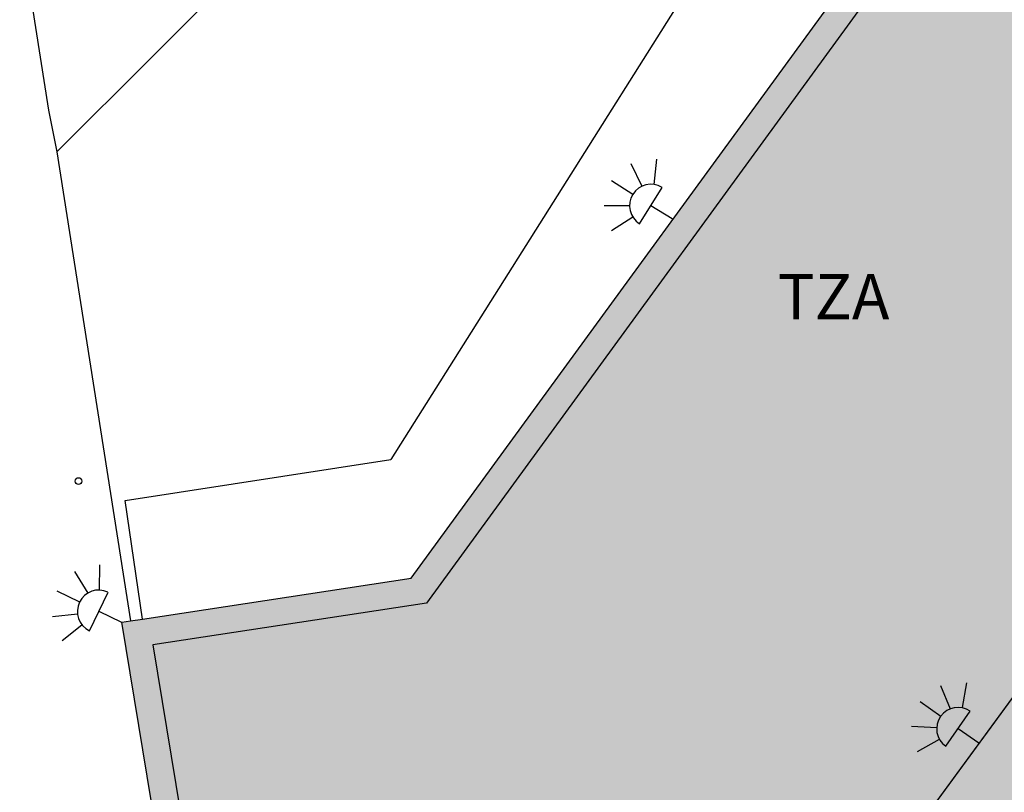
# Model space of a CAD drawing. Units: millimetres. Extents: x 582394 to 582751, y 4795289 to 4795540.
# Drawn here: x 582662 to 582678, y 4795351 to 4795364 of the extents above; entities that cross this region are included whole.
import ezdxf

# ---------------------------------------------------------------- set-up
doc = ezdxf.new("R2010")
doc.units = ezdxf.units.MM
for name, color, linetype in [('070108', 9, 'VALLA'), ('080110', 9, 'Continuous'), ('080118', 9, 'Continuous'), ('080311', 9, 'Continuous'), ('100105', 3, 'Continuous'), ('100116', 71, 'Continuous'), ('220205', 1, 'Continuous'), ('250204', 9, 'Continuous'), ('990501', 21, 'Continuous')]:
    doc.layers.add(name, color=color, linetype=linetype)
doc.layers.add('080111', color=7, linetype='Continuous', lineweight=30)
doc.styles.add('ARIAL', font='ARIAL.TTF', dxfattribs={"height": 1})
doc.linetypes.add('VALLA', pattern='A,1,[200,DONOSTI.shx,S=0.1,R=0,X=0,Y=0],1', length=2)

# ---------------------------------------------------------------- blocks, each defined once
blk = doc.blocks.new('REGELE')
blk.add_circle((0, 0), 0.055)
blk = doc.blocks.new('FAREDE')
at = {"linetype": 'Continuous'}
for p, q in [((0.75, 0.7), (0.57, 0.322)), ((0.415, 0.36), (0.415, -0.351)), ((1.07, 0.411), (0.715, 0.19)), ((0.415, 0), (0, 0)), ((1.187, -0.005), (0.768, -0.001)), ((0.738, -0.699), (0.56, -0.32)), ((1.062, -0.416), (0.709, -0.191))]:
    blk.add_line(p, q, dxfattribs=at)
blk.add_arc((0.413, 0.004), 0.355, 270.4282, 89.5718, dxfattribs=at)

msp = doc.modelspace()

# ---------------------------------------------------------------- hatches: boundary and pattern name
at = {"layer": '990501'}
msp.add_hatch(color=256, dxfattribs=at).paths.add_polyline_path([(582706.029, 4795347.089), (582686.761, 4795361.151), (582689.611, 4795371.111), (582678.8, 4795374.026), (582676.472, 4795365.797), (582668.142, 4795354.368), (582663.35, 4795353.637), (582665.171, 4795342.555), (582669.696, 4795343.277), (582674.221, 4795343.999), (582676.945, 4795341.987), (582678.579, 4795344.296), (582687.275, 4795337.966), (582684.929, 4795334.743), (582700.874, 4795323.137), (582702.047, 4795324.748), (582703.22, 4795326.36), (582711.811, 4795320.106), (582710.076, 4795317.783), (582712.876, 4795315.764), (582714.225, 4795306.778), (582725.335, 4795308.565), (582724.56, 4795313.212), (582732.911, 4795324.689), (582740.053, 4795329.365), (582733.906, 4795338.73), (582725.297, 4795333.026)])

# ---------------------------------------------------------------- linework, layer by layer
at = {"layer": '070108'}
for points in [[(582702.218, 4795356.559, 5.966), (582711.599, 4795359.037, 5.822), (582692.423, 4795374.093, 5.956), (582691.199, 4795374.546, 5.966), (582684.297, 4795376.705, 6.006), (582683.682, 4795376.577, 6.024), (582678.714, 4795377.82, 6.135), (582678.198, 4795377.51, 6.023), (582675.417, 4795368.414, 6.165), (582667.805, 4795356.332, 3.184)], [(582663.691, 4795353.689, 6.041), (582663.406, 4795355.652, 7.357), (582667.805, 4795356.332, 7.284)]]:
    msp.add_polyline3d(points, dxfattribs=at)
at = {"layer": '080110'}
for points in [[(582686.391, 4795361.421, 14.451), (582689.081, 4795370.811, 14.145), (582679.096, 4795373.503, 14.263), (582676.847, 4795365.555, 14.278), (582668.393, 4795353.955, 14.313), (582663.863, 4795353.264, 14.259), (582665.539, 4795343.065, 14.277), (582673.718, 4795344.37, 29.464)], [(582673.718, 4795344.37, 29.464), (582672.757, 4795345.08, 29.463), (582680.12, 4795355.138, 29.49)]]:
    msp.add_polyline3d(points, dxfattribs=at)
at = {"layer": '080111'}
for points in [[(582663.691, 4795353.689, 14.312), (582668.142, 4795354.368, 14.363), (582676.472, 4795365.797, 14.29)], [(582665.171, 4795342.555, 14.327), (582663.35, 4795353.637, 14.309), (582663.492, 4795353.658, 14.31)], [(582663.492, 4795353.658, 14.31), (582663.691, 4795353.689, 14.312)]]:
    msp.add_polyline3d(points, dxfattribs=at)
at = {"layer": '080118', "elevation": 14.229, "flags": 128}
msp.add_lwpolyline([(582674.221, 4795343.999), (582672.757, 4795345.08), (582685.301, 4795362.216), (582686.761, 4795361.151)], dxfattribs=at)
at = {"layer": '100105'}
msp.add_polyline3d([(582662.274, 4795361.431, 6.371), (582678.004, 4795377.123, 6.023)], dxfattribs=at)
at = {"layer": '100116'}
for points in [[(582661.658, 4795365.148, 5.842), (582662.137, 4795362.12, 5.844), (582662.274, 4795361.431, 5.954)], [(582662.274, 4795361.431, 5.954), (582663.492, 4795353.658, 5.975)]]:
    msp.add_polyline3d(points, dxfattribs=at)

# ---------------------------------------------------------------- block references
at = {"layer": '220205', "rotation": 359.9987685839998}
msp.add_blockref('REGELE', (582662.632, 4795355.976, 5.796), dxfattribs=at)
at = {"layer": '250204'}
for p, rotation in [((582672.465, 4795360.325, 14.338), 148.2074685780678), ((582663.342, 4795353.639, 14.231), 154.2887686117837), ((582677.54, 4795351.638, 29.575), 145.0509685622779)]:
    msp.add_blockref('FAREDE', p, dxfattribs=dict(at, rotation=rotation))

# ---------------------------------------------------------------- texts
at = {"layer": '080311', "style": 'ARIAL'}
msp.add_text('TZA', height=0.75, rotation=359.9988, dxfattribs=at).set_placement((582674.21, 4795358.655))

doc.saveas('drawing.dxf')
